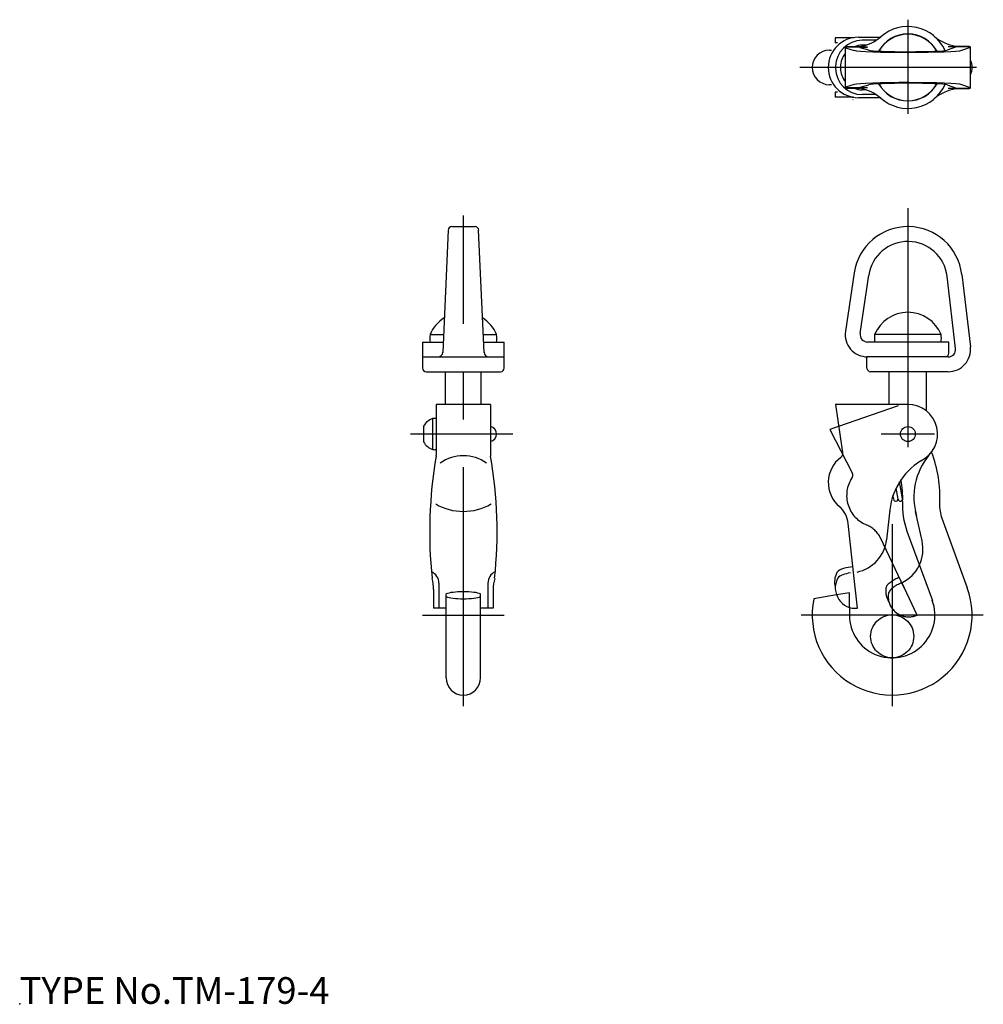
# Model space of a CAD drawing. Extents: x 10 to 111, y 18 to 121.
import ezdxf

# ---------------------------------------------------------------- set-up
doc = ezdxf.new("R2010")
doc.units = 0
doc.header["$LTSCALE"] = 20
for name, pattern in [('CENTER', [2, 1.25, -0.25, 0.25, -0.25]), ('DASHED', [0.75, 0.5, -0.25]), ('PHANTOM', [2.5, 1.25, -0.25, 0.25, -0.25, 0.25, -0.25])]:
    doc.linetypes.add(name, pattern=pattern)
for name, color, linetype in [('A1', 12, 'CONTINUOUS'), ('A3', 12, 'CONTINUOUS'), ('A4', 9, 'CONTINUOUS'), ('A5', 8, 'CONTINUOUS'), ('A7', 10, 'CONTINUOUS')]:
    doc.layers.add(name, color=color, linetype=linetype)

msp = doc.modelspace()

# ---------------------------------------------------------------- linework, layer by layer
at = {"layer": 'A1', "color": 7, "linetype": 'CONTINUOUS'}
for p, q in [((95.28, 119.06), (95.28, 118.52)), ((97.17, 119.06), (95.28, 119.06)), ((95.51, 118.52), (95.28, 118.52)), ((99.98, 119.1), (97.7, 119.1)), ((99.55, 118.79), (98.1, 118.79)), ((94.67, 117.75), (94.89, 117.75)), ((96.31, 118.02), (96.31, 113.88)), ((96.34, 118.01), (97.25, 117.74)), ((97.87, 118.12), (96.45, 118.12)), ((96.45, 118.12), (96.45, 118.06)), ((98.65, 118.06), (96.45, 118.06)), ((98.79, 117.75), (97.88, 118.02)), ((98.52, 118.29), (98.1, 118.29)), ((107.86, 118.08), (106.97, 117.76)), ((109.29, 118.12), (107.09, 118.12)), ((107.87, 118.19), (109.29, 118.19)), ((108.52, 117.75), (109.41, 118.08)), ((109.29, 118.12), (109.29, 118.19)), ((109.42, 113.81), (109.42, 118.09)), ((95.32, 116.04), (95.32, 115.86)), ((95.83, 116.04), (95.83, 115.86)), ((94.88, 114.15), (94.67, 114.15)), ((95.51, 113.38), (95.28, 113.38)), ((95.28, 113.38), (95.28, 112.84)), ((97.25, 114.16), (96.34, 113.89)), ((96.45, 113.84), (96.45, 113.77)), ((96.45, 113.84), (98.65, 113.84)), ((96.45, 113.77), (97.87, 113.77)), ((97.88, 113.88), (98.79, 114.15)), ((98.52, 113.61), (98.1, 113.61)), ((106.97, 114.14), (107.86, 113.81)), ((107.09, 113.77), (109.29, 113.77)), ((109.29, 113.71), (107.87, 113.71)), ((109.41, 113.82), (108.52, 114.15)), ((109.29, 113.71), (109.29, 113.77)), ((97.17, 112.84), (95.28, 112.84)), ((97.12, 112.59), (97.14, 112.59)), ((99.98, 112.79), (97.7, 112.79)), ((99.55, 113.11), (98.1, 113.11)), ((54.79, 98.93), (54.24, 86.15)), ((55.18, 99.3), (57.61, 99.3)), ((58.55, 86.15), (57.99, 98.93)), ((97.25, 94.46), (96.34, 88.35)), ((97.88, 88.12), (98.79, 94.23)), ((107.86, 86.55), (106.97, 94.1)), ((108.52, 94.28), (109.41, 86.73)), ((52.92, 88.01), (54.32, 88.01)), ((58.47, 88.01), (59.87, 88.01)), ((106.35, 88.01), (99.39, 88.01)), ((52.12, 87.23), (52.12, 84.51)), ((52.12, 87.23), (54.29, 87.23)), ((58.5, 87.23), (60.67, 87.23)), ((60.67, 84.51), (60.67, 87.23)), ((107.15, 87.23), (98.65, 87.23)), ((107.15, 86.07), (107.15, 87.23)), ((52.12, 85.68), (60.67, 85.68)), ((107.09, 85.68), (98.59, 85.68)), ((98.59, 84.51), (98.59, 85.68)), ((52.51, 84.12), (60.28, 84.12)), ((54.53, 80.79), (54.53, 84.12)), ((58.26, 80.79), (58.26, 84.12)), ((107.09, 84.12), (98.98, 84.12)), ((100.92, 80.71), (100.92, 84.12)), ((104.81, 80.03), (104.81, 84.12)), ((53.56, 80.71), (53.56, 75.39)), ((59.23, 80.71), (53.56, 80.71)), ((59.23, 80.71), (59.23, 75.39)), ((102.87, 80.71), (95.32, 80.71)), ((95.32, 80.71), (96.05, 75.68)), ((52.23, 78.42), (52.23, 76.78)), ((53.17, 79.22), (53.17, 75.98)), ((102.32, 70.86), (102, 72.59)), ((101.39, 70.78), (101.31, 71.16)), ((101.86, 70.78), (101.64, 71.95)), ((100.99, 69.69), (100.64, 66.55)), ((97.27, 62.51), (96.63, 68.25)), ((106.43, 68.79), (109.08, 61.53)), ((102.77, 67.45), (105.43, 60.2)), ((97.62, 59.38), (97.2, 63.11)), ((53.83, 62), (53.83, 59.38)), ((58.96, 62), (58.96, 59.38)), ((53.28, 61.34), (53.28, 59.38)), ((54.59, 52.1), (54.59, 60.88)), ((58.19, 52.1), (58.19, 60.88)), ((59.51, 61.34), (59.51, 59.38)), ((95.41, 60.77), (93.05, 60.37)), ((54.59, 59.38), (53.28, 59.38)), ((59.51, 59.38), (58.19, 59.38)), ((96.76, 59.48), (96.76, 58.66))]:
    msp.add_line(p, q, dxfattribs=at)
msp.add_circle((102.87, 77.6), 0.778, dxfattribs=at)
for centre, radius, start, end in [((102.87, 115.95), 4.28, 24.4466, 131.2013), ((97.7, 115.95), 3.16, 90, 270), ((97.09, 122.55), 4.49, 279.9672, 311.2013), ((102.87, 115.95), 3.5, 29.2392, 150.7553), ((102.87, 115.95), 3.48, 29.4176, 150.5769), ((108.65, 122.84), 4.72, 230.0308, 260.5085), ((94.67, 115.95), 1.8, 90, 270), ((98.81, 116.04), 2.25, 100.3937, 109.1791), ((107.79, 115.95), 1.8, 335.1438, 384.8562), ((97.09, 109.35), 4.49, 48.7987, 80.0328), ((98.81, 115.86), 2.25, 250.8209, 259.6063), ((102.87, 115.95), 3.5, 209.2447, 330.7608), ((102.87, 115.95), 3.48, 209.4231, 330.5824), ((102.87, 115.95), 4.28, 228.7987, 335.5534), ((108.65, 109.06), 4.72, 99.4915, 129.9692), ((55.18, 98.91), 0.389, 90, 177.589), ((57.61, 98.91), 0.389, 2.411, 90), ((102.87, 93.62), 5.68, 6.735, 171.4974), ((102.87, 93.62), 4.13, 6.735, 171.4974), ((56.39, 86.58), 3.76, 122.0803, 157.709), ((56.39, 86.58), 3.76, 22.291, 57.9197), ((102.87, 86.58), 3.76, 22.291, 157.709), ((56.39, 87.62), 3.5, 173.6206, 186.3794), ((56.39, 87.62), 3.5, 353.6206, 366.3794), ((98.65, 88.01), 2.33, 171.4974, 270), ((98.65, 88.01), 0.778, 171.4974, 270), ((102.87, 87.62), 3.5, 173.6206, 186.3794), ((102.87, 87.62), 3.5, 353.6206, 366.3794), ((107.09, 86.45), 2.33, 270, 366.735), ((107.09, 86.45), 0.778, 270, 366.1181), ((53.74, 86.18), 0.5, 270, 357.5203), ((59.05, 86.18), 0.5, 182.4797, 270), ((106.76, 86.07), 0.389, 270, 360), ((52.51, 84.51), 0.389, 180, 270), ((60.28, 84.51), 0.389, 270, 360), ((98.98, 84.51), 0.389, 180, 270), ((102.87, 77.6), 3.11, 295.8982, 450), ((53.75, 77.6), 1.72, 109.8344, 151.7248), ((53.36, 77.6), 1.63, 83.1629, 96.8371), ((59.06, 77.6), 0.797, 282.6804, 437.3196), ((53.75, 77.6), 1.72, 208.2752, 250.1656), ((99.2, 67.4), 46.33, 170.1835, 186.0559), ((53.36, 77.6), 1.63, 263.1629, 276.8371), ((53.01, 75.39), 0.544, 350.1835, 360), ((56.39, 71.2), 4.14, 54.3146, 125.6854), ((59.78, 75.39), 0.544, 180, 189.8165), ((13.59, 67.4), 46.33, 353.9441, 369.8165), ((95.52, 75.6), 0.544, 307.4761, 368.2463), ((93.14, 71.01), 13.08, 357.011, 381.0517), ((97.87, 72.53), 3.32, 127.4761, 229.2863), ((107.8, 68.94), 6.85, 121.3487, 177.2745), ((93.14, 71.01), 9.19, 357.011, 371.3178), ((93.14, 71.01), 9.19, 357.011, 371.3178), ((56.39, 75.27), 5.76, 239.8691, 300.1309), ((101.61, 70.82), 0.233, 190.5, 370.5), ((102.09, 70.82), 0.233, 190.5, 370.5), ((110.08, 70.13), 7.78, 177.011, 200.0931), ((110.08, 70.13), 3.89, 177.011, 200.0931), ((93.93, 67.95), 2.72, 6.3402, 49.2863), ((96.77, 66.98), 3.89, 281.6345, 353.6799), ((52.51, 62), 1.32, 0, 65.2335), ((60.28, 62), 1.32, 114.7665, 180), ((97.36, 62.14), 2.15, 153.3252, 194.6498), ((48.83, 61.34), 4.45, 0, 15.1893), ((63.96, 61.34), 4.45, 164.8107, 180), ((97.43, 61.52), 2.15, 153.3252, 274.9375), ((101.23, 58.66), 8.36, 168.1909, 380.0931), ((101.23, 58.66), 4.47, 180, 380.0931), ((56.39, 52.1), 1.8, 180, 360)]:
    msp.add_arc(centre, radius, start, end, dxfattribs=at)
for centre, major_axis, ratio, start_param, end_param in [((98.1, 116.04), (-2.78, 0), 0.989661, 4.712389, 0), ((98.1, 116.04), (-2.27, 0), 0.989661, 5.618742, 0), ((98.65, 118.02), (-2.33, 0), 0.043305, 5.943348, 0), ((98.65, 118.02), (-2.33, 0), 0.043305, 0, 0.148398), ((98.1, 116.04), (-2.27, 0), 0.989661, 4.712389, 5.097842), ((102.87, 117.78), (-5.68, 0), 0.043305, 0.148398, 3.024044), ((98.65, 118.02), (-0.778, 0), 0.043305, 4.712389, 0), ((98.65, 118.02), (-0.778, 0), 0.043305, 0, 0.148398), ((102.87, 117.78), (-4.13, 0), 0.043305, 0.148398, 3.024044), ((107.09, 118.09), (-0.778, 0), 0.043305, 3.141593, 4.712389), ((107.09, 118.09), (-0.778, 0), 0.043305, 3.024044, 3.141593), ((107.09, 118.09), (-2.33, 0), 0.043305, 3.141593, 3.48143), ((107.09, 118.09), (-2.33, 0), 0.043305, 3.024044, 3.141593), ((98.1, 115.86), (-2.78, 0), 0.989661, 0, 1.570796), ((98.1, 115.86), (-2.27, 0), 0.989661, 0, 0.664443), ((102.87, 114.12), (-5.68, 0), 0.043305, 3.259141, 6.134788), ((98.65, 113.88), (-2.33, 0), 0.043305, 6.134788, 0), ((98.65, 113.88), (-2.33, 0), 0.043305, 0, 0.339837), ((98.1, 115.86), (-2.27, 0), 0.989661, 1.185344, 1.570796), ((98.65, 113.88), (-0.778, 0), 0.043305, 6.134788, 0), ((98.65, 113.88), (-0.778, 0), 0.043305, 0, 1.570796), ((102.87, 114.12), (-4.13, 0), 0.043305, 3.259141, 6.134788), ((107.09, 113.81), (-0.778, 0), 0.043305, 1.570796, 3.141593), ((107.09, 113.81), (-0.778, 0), 0.043305, 3.141593, 3.259141), ((107.09, 113.81), (-2.33, 0), 0.043305, 2.801756, 3.141593), ((107.09, 113.81), (-2.33, 0), 0.043305, 3.141593, 3.259141), ((56.39, 60.74), (-1.94, 0), 0.19, 3.529469, 5.895309), ((56.39, 60.74), (-1.94, 0), 0.19, 0.387877, 2.753716)]:
    msp.add_ellipse(centre, major_axis=major_axis, ratio=ratio, start_param=start_param, end_param=end_param, dxfattribs=at)
for points in [[(97.15, 63.73), (96.44, 63.64), (95.73, 63.55), (95.44, 63.11)], [(96.86, 63.07), (96.28, 62.98), (95.75, 62.86), (95.51, 62.49)]]:
    msp.add_open_spline(points, degree=3, dxfattribs=at)
at = {"layer": 'A3', "color": 2, "linetype": 'DASHED'}
for p, q in [((96.76, 61), (95.41, 60.77)), ((96.76, 59.48), (96.76, 61))]:
    msp.add_line(p, q, dxfattribs=at)
at = {"layer": 'A4', "color": 1, "linetype": 'CENTER'}
for p, q in [((102.87, 120.95), (102.87, 111.11)), ((110.06, 115.95), (91.59, 115.95)), ((102.87, 101.23), (102.87, 75.57)), ((56.39, 49.13), (56.39, 100.47)), ((61.57, 77.6), (50.86, 77.6)), ((105.67, 77.6), (100.07, 77.6)), ((101.23, 68.19), (101.23, 49.13)), ((52.12, 58.66), (60.67, 58.66)), ((110.76, 58.66), (91.7, 58.66))]:
    msp.add_line(p, q, dxfattribs=at)
at = {"layer": 'A5', "color": 6, "linetype": 'PHANTOM'}
for p, q in [((101.86, 80.54), (94.72, 78.08)), ((94.72, 78.08), (97.05, 73.56)), ((104.36, 66.43), (103.66, 69.51)), ((102.49, 61.51), (100.01, 66.73)), ((103.84, 58.66), (102.23, 62.06))]:
    msp.add_line(p, q, dxfattribs=at)
msp.add_circle((101.23, 56.44), 2.25, dxfattribs=at)
for centre, radius, start, end in [((110.35, 71.02), 6.85, 140.3533, 196.2791), ((96.57, 73.31), 0.544, 326.4806, 387.2508), ((99.79, 71.18), 3.32, 146.4806, 248.2908), ((97.55, 65.56), 2.72, 25.3447, 68.2908), ((100.56, 65.57), 3.89, 295.3447, 372.6844), ((102.7, 61.19), 2.15, 172.3297, 213.6543), ((102.96, 60.63), 2.15, 172.3297, 293.942), ((102.96, 60.63), 2.15, 197.0351, 293.942)]:
    msp.add_arc(centre, radius, start, end, dxfattribs=at)
for points in [[(101.97, 62.63), (101.34, 62.31), (100.7, 61.99), (100.56, 61.48)], [(102.24, 62.06), (101.6, 61.74), (100.96, 61.43), (100.83, 60.91)], [(102.24, 62.06), (101.6, 61.74), (100.96, 61.43), (100.83, 60.91)]]:
    msp.add_open_spline(points, degree=3, dxfattribs=at)
at = {"layer": 'A7', "color": 3, "linetype": 'CONTINUOUS'}
msp.add_point((10, 18), dxfattribs=at)

# ---------------------------------------------------------------- texts
at = {"layer": 'A7', "color": 3, "linetype": 'CONTINUOUS', "insert": (10, 18), "char_height": 3, "attachment_point": 7}
msp.add_mtext('{\\H0.93x;{TYPE No.TM-179-4}}', dxfattribs=at)

doc.saveas('drawing.dxf')
